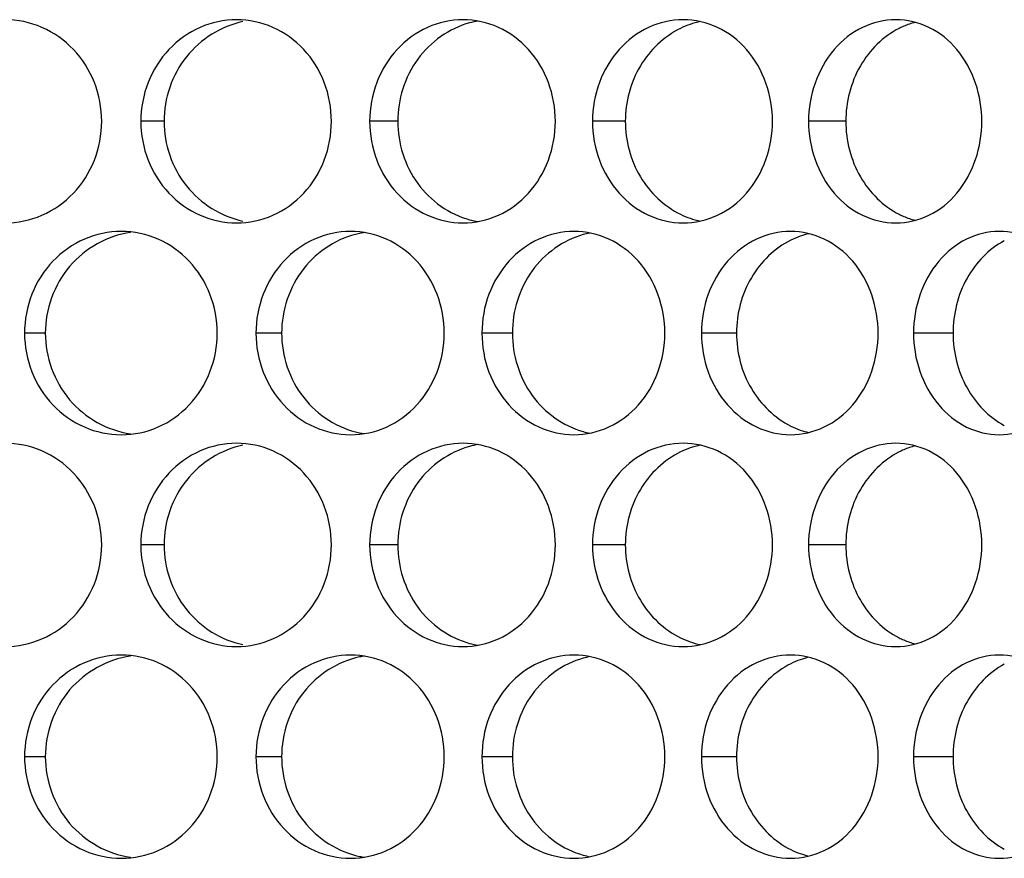
# Model space of a CAD drawing. Units: inches. Extents: x -2 to 140, y -2 to 107.
# Drawn here: x 33 to 34, y 42 to 42 of the extents above; entities that cross this region are included whole.
import ezdxf

# ---------------------------------------------------------------- set-up
doc = ezdxf.new("R2010")
doc.units = ezdxf.units.IN
doc.header["$LTSCALE"] = 0.605
doc.header["$MEASUREMENT"] = 0
doc.layers.add('02___PRT_ALL_AXES', color=7, linetype='CONTINUOUS')

msp = doc.modelspace()

# ---------------------------------------------------------------- linework, layer by layer
at = {"layer": '02___PRT_ALL_AXES', "color": 7, "linetype": 'Continuous'}
for p, q in [((32.97598, 42.24151), (32.95812, 42.24151)), ((33.15573, 42.24151), (33.13413, 42.24151)), ((33.3308, 42.24151), (33.30557, 42.24151)), ((33.50041, 42.24151), (33.47166, 42.24151)), ((32.88461, 42.07865), (32.86864, 42.07865)), ((33.06639, 42.07865), (33.04664, 42.07865)), ((33.2439, 42.07865), (33.22047, 42.07865)), ((33.41633, 42.07865), (33.38933, 42.07865)), ((33.58293, 42.07865), (33.55246, 42.07865)), ((32.97598, 41.9158), (32.95812, 41.9158)), ((33.15573, 41.9158), (33.13413, 41.9158)), ((33.3308, 41.9158), (33.30557, 41.9158)), ((33.50041, 41.9158), (33.47166, 41.9158)), ((32.88461, 41.75294), (32.86864, 41.75294)), ((33.06639, 41.75294), (33.04664, 41.75294)), ((33.2439, 41.75294), (33.22047, 41.75294)), ((33.41633, 41.75294), (33.38933, 41.75294)), ((33.58293, 41.75294), (33.55246, 41.75294))]:
    msp.add_line(p, q, dxfattribs=at)
for centre, radius, start, end in [((33.22933, 42.25001), 0.06966, 99.86567, 105.26276), ((33.40238, 42.25344), 0.06625, 102.10079, 109.13574), ((33.40265, 42.25269), 0.06705, 109.14066, 115.95495), ((33.57017, 42.25604), 0.06377, 113.29444, 116.7733), ((33.56976, 42.25701), 0.06272, 104.71289, 113.3008), ((33.40265, 42.23033), 0.06705, 244.04505, 250.85934), ((33.40238, 42.22958), 0.06625, 250.86426, 257.89921), ((33.57017, 42.22698), 0.06377, 243.2267, 246.70556), ((33.56976, 42.22601), 0.06272, 246.6992, 255.28711), ((33.22933, 42.23301), 0.06966, 254.73724, 260.13433), ((33.14089, 42.08567), 0.07114, 98.84604, 101.75769), ((33.31649, 42.08896), 0.06786, 100.94295, 105.47708), ((33.48711, 42.0916), 0.0653, 109.45342, 116.34798), ((33.48678, 42.09252), 0.06433, 103.36229, 109.44593), ((33.48711, 42.06571), 0.0653, 243.65202, 250.54658), ((33.14089, 42.07164), 0.07114, 258.24231, 261.15396), ((33.31649, 42.06835), 0.06786, 254.52292, 259.05705), ((33.48678, 42.06479), 0.06433, 250.55407, 256.63771), ((33.22933, 41.9243), 0.06966, 99.86567, 105.26276), ((33.40238, 41.92773), 0.06625, 102.10079, 109.13574), ((33.40265, 41.92698), 0.06705, 109.14066, 115.95495), ((33.57017, 41.93033), 0.06377, 113.29444, 116.7733), ((33.56976, 41.9313), 0.06272, 104.71289, 113.3008), ((33.40265, 41.90462), 0.06705, 244.04505, 250.85934), ((33.40238, 41.90387), 0.06625, 250.86426, 257.89921), ((33.57017, 41.90127), 0.06377, 243.2267, 246.70556), ((33.56976, 41.9003), 0.06272, 246.6992, 255.28711), ((33.22933, 41.9073), 0.06966, 254.73724, 260.13433), ((33.14089, 41.75996), 0.07114, 98.84604, 101.75769), ((33.31649, 41.76325), 0.06786, 100.94295, 105.47708), ((33.48711, 41.76589), 0.0653, 109.45342, 116.34798), ((33.48678, 41.76681), 0.06433, 103.36229, 109.44593), ((33.48711, 41.74), 0.0653, 243.65202, 250.54658), ((33.14089, 41.74593), 0.07114, 258.24231, 261.15396), ((33.31649, 41.74264), 0.06786, 254.52292, 259.05705), ((33.48678, 41.73908), 0.06433, 250.55407, 256.63771)]:
    msp.add_arc(centre, radius, start, end, dxfattribs=at)
for points, knots in [([(32.928, 42.24151), (32.928, 42.25165), (32.9242, 42.27202), (32.90779, 42.298), (32.88299, 42.31554), (32.86318, 42.31966), (32.85345, 42.31966)], [0, 0, 0, 0, 0.255297, 0.507309, 0.754952, 1, 1, 1, 1]), ([(33.03177, 42.31966), (33.02219, 42.31966), (33.00263, 42.31548), (32.97817, 42.29793), (32.9619, 42.272), (32.95812, 42.25165), (32.95812, 42.24151)], [0, 0, 0, 0, 0.242538, 0.489904, 0.743073, 1, 1, 1, 1]), ([(33.03669, 42.31817), (33.01996, 42.31473), (32.98781, 42.29471), (32.97598, 42.25901), (32.97598, 42.24151)], [0, 0, 0, 0, 0.493941, 1, 1, 1, 1]), ([(33.10471, 42.24151), (33.10471, 42.25165), (33.10102, 42.27193), (33.08504, 42.2979), (33.06078, 42.31551), (33.04131, 42.31966), (33.03177, 42.31966)], [0, 0, 0, 0, 0.257765, 0.510788, 0.757381, 1, 1, 1, 1]), ([(33.20597, 42.31966), (33.19663, 42.31966), (33.17745, 42.31543), (33.15361, 42.29782), (33.13779, 42.2719), (33.13413, 42.25165), (33.13413, 42.24151)], [0, 0, 0, 0, 0.239515, 0.48577, 0.740222, 1, 1, 1, 1]), ([(33.27697, 42.24151), (33.27697, 42.25164), (33.27342, 42.27183), (33.25795, 42.29778), (33.23435, 42.31547), (33.21528, 42.31966), (33.20597, 42.31966)], [0, 0, 0, 0, 0.260793, 0.515088, 0.760413, 1, 1, 1, 1]), ([(33.37528, 42.31966), (33.36621, 42.31966), (33.34749, 42.31538), (33.32437, 42.29768), (33.3091, 42.2718), (33.30557, 42.25164), (33.30557, 42.24151)], [0, 0, 0, 0, 0.235868, 0.480793, 0.7368, 1, 1, 1, 1]), ([(33.44402, 42.24151), (33.44402, 42.2611), (33.43367, 42.29165), (33.40291, 42.31538), (33.38431, 42.31966), (33.37528, 42.31966)], [0, 0, 0, 0, 0.516241, 0.762113, 1, 1, 1, 1]), ([(33.53893, 42.31966), (33.53016, 42.31966), (33.51196, 42.31527), (33.48184, 42.29143), (33.47166, 42.26108), (33.47166, 42.24151)], [0, 0, 0, 0, 0.233465, 0.478848, 1, 1, 1, 1]), ([(33.6051, 42.24151), (33.6051, 42.26102), (33.59545, 42.29127), (33.56571, 42.31532), (33.54764, 42.31966), (33.53893, 42.31966)], [0, 0, 0, 0, 0.522529, 0.766589, 1, 1, 1, 1]), ([(33.211, 42.31722), (33.19539, 42.31296), (33.16613, 42.29222), (33.15573, 42.2583), (33.15573, 42.24151)], [0, 0, 0, 0, 0.490669, 1, 1, 1, 1]), ([(33.3733, 42.31297), (33.36063, 42.30681), (33.33841, 42.28564), (33.3308, 42.25624), (33.3308, 42.24151)], [0, 0, 0, 0, 0.48889, 1, 1, 1, 1]), ([(33.54144, 42.31297), (33.5291, 42.30675), (33.5076, 42.28528), (33.50041, 42.2562), (33.50041, 42.24151)], [0, 0, 0, 0, 0.484821, 1, 1, 1, 1]), ([(32.85345, 42.16336), (32.86318, 42.16336), (32.88299, 42.16748), (32.90779, 42.18502), (32.9242, 42.211), (32.928, 42.23136), (32.928, 42.24151)], [0, 0, 0, 0, 0.245048, 0.492691, 0.744703, 1, 1, 1, 1]), ([(32.95812, 42.24151), (32.95812, 42.23137), (32.9619, 42.21102), (32.97817, 42.18509), (33.00263, 42.16754), (33.02219, 42.16336), (33.03177, 42.16336)], [0, 0, 0, 0, 0.256927, 0.510096, 0.757462, 1, 1, 1, 1]), ([(32.97598, 42.24151), (32.97598, 42.22401), (32.98781, 42.1883), (33.01996, 42.16828), (33.03669, 42.16484)], [0, 0, 0, 0, 0.506059, 1, 1, 1, 1]), ([(33.03177, 42.16336), (33.04131, 42.16336), (33.06078, 42.16751), (33.08504, 42.18512), (33.10102, 42.21109), (33.10471, 42.23137), (33.10471, 42.24151)], [0, 0, 0, 0, 0.242619, 0.489212, 0.742235, 1, 1, 1, 1]), ([(33.13413, 42.24151), (33.13413, 42.23137), (33.13779, 42.21111), (33.15361, 42.1852), (33.17745, 42.16758), (33.19663, 42.16336), (33.20597, 42.16336)], [0, 0, 0, 0, 0.259778, 0.51423, 0.760485, 1, 1, 1, 1]), ([(33.15573, 42.24151), (33.15573, 42.22472), (33.16613, 42.1908), (33.19539, 42.17006), (33.211, 42.1658)], [0, 0, 0, 0, 0.509331, 1, 1, 1, 1]), ([(33.20597, 42.16336), (33.21528, 42.16336), (33.23435, 42.16755), (33.25795, 42.18524), (33.27342, 42.21119), (33.27697, 42.23138), (33.27697, 42.24151)], [0, 0, 0, 0, 0.239587, 0.484912, 0.739207, 1, 1, 1, 1]), ([(33.30557, 42.24151), (33.30557, 42.23138), (33.3091, 42.21122), (33.32437, 42.18533), (33.34749, 42.16764), (33.36621, 42.16336), (33.37528, 42.16336)], [0, 0, 0, 0, 0.2632, 0.519207, 0.764132, 1, 1, 1, 1]), ([(33.3308, 42.24151), (33.3308, 42.22678), (33.33841, 42.19738), (33.36063, 42.17621), (33.3733, 42.17004)], [0, 0, 0, 0, 0.51111, 1, 1, 1, 1]), ([(33.37528, 42.16336), (33.38431, 42.16336), (33.40291, 42.16764), (33.43367, 42.19137), (33.44402, 42.22192), (33.44402, 42.24151)], [0, 0, 0, 0, 0.237887, 0.483759, 1, 1, 1, 1]), ([(33.47166, 42.24151), (33.47166, 42.22194), (33.48184, 42.19158), (33.51196, 42.16775), (33.53016, 42.16336), (33.53893, 42.16336)], [0, 0, 0, 0, 0.521152, 0.766535, 1, 1, 1, 1]), ([(33.50041, 42.24151), (33.50041, 42.22682), (33.5076, 42.19774), (33.5291, 42.17627), (33.54144, 42.17004)], [0, 0, 0, 0, 0.515179, 1, 1, 1, 1]), ([(33.53893, 42.16336), (33.54764, 42.16336), (33.56571, 42.1677), (33.59545, 42.19175), (33.6051, 42.222), (33.6051, 42.24151)], [0, 0, 0, 0, 0.233411, 0.477471, 1, 1, 1, 1]), ([(32.94307, 42.1568), (32.9334, 42.1568), (32.91366, 42.15264), (32.88894, 42.13512), (32.87247, 42.10918), (32.86864, 42.0888), (32.86864, 42.07865)], [0, 0, 0, 0, 0.243827, 0.491666, 0.744289, 1, 1, 1, 1]), ([(32.95013, 42.15605), (32.93245, 42.15349), (32.89768, 42.13418), (32.88461, 42.09685), (32.88461, 42.07865)], [0, 0, 0, 0, 0.495324, 1, 1, 1, 1]), ([(33.01686, 42.07865), (33.01686, 42.0888), (33.01312, 42.10912), (32.99691, 42.1351), (32.97237, 42.15267), (32.95272, 42.1568), (32.94307, 42.1568)], [0, 0, 0, 0, 0.256462, 0.508948, 0.756093, 1, 1, 1, 1]), ([(33.11943, 42.1568), (33.10997, 42.1568), (33.09059, 42.1526), (33.06643, 42.13502), (33.05037, 42.1091), (33.04664, 42.08879), (33.04664, 42.07865)], [0, 0, 0, 0, 0.241103, 0.48794, 0.741718, 1, 1, 1, 1]), ([(33.12639, 42.15532), (33.10981, 42.15187), (33.07795, 42.13167), (33.06639, 42.09614), (33.06639, 42.07865)], [0, 0, 0, 0, 0.492121, 1, 1, 1, 1]), ([(33.19145, 42.07865), (33.19145, 42.08879), (33.18782, 42.10903), (33.17209, 42.13499), (33.14814, 42.15264), (33.12886, 42.1568), (33.11943, 42.1568)], [0, 0, 0, 0, 0.259208, 0.512833, 0.75882, 1, 1, 1, 1]), ([(33.29129, 42.1568), (33.28207, 42.1568), (33.26312, 42.15255), (33.23962, 42.1349), (33.22407, 42.109), (33.22047, 42.08879), (33.22047, 42.07865)], [0, 0, 0, 0, 0.237772, 0.483389, 0.738584, 1, 1, 1, 1]), ([(33.29838, 42.15436), (33.28295, 42.15009), (33.25403, 42.12916), (33.2439, 42.09542), (33.2439, 42.07865)], [0, 0, 0, 0, 0.488595, 1, 1, 1, 1]), ([(33.3612, 42.07865), (33.3612, 42.08878), (33.35771, 42.10892), (33.34253, 42.13486), (33.3193, 42.15259), (33.30046, 42.1568), (33.29129, 42.1568)], [0, 0, 0, 0, 0.262522, 0.517557, 0.762165, 1, 1, 1, 1]), ([(33.45786, 42.1568), (33.44893, 42.1568), (33.43047, 42.15249), (33.40776, 42.13475), (33.39278, 42.10888), (33.38933, 42.08878), (33.38933, 42.07865)], [0, 0, 0, 0, 0.233798, 0.477977, 0.734869, 1, 1, 1, 1]), ([(33.52535, 42.07865), (33.52535, 42.09821), (33.51534, 42.12861), (33.48508, 42.1525), (33.46674, 42.1568), (33.45786, 42.1568)], [0, 0, 0, 0, 0.519267, 0.764261, 1, 1, 1, 1]), ([(33.6184, 42.1568), (33.6098, 42.1568), (33.59188, 42.15238), (33.56231, 42.12838), (33.55246, 42.09818), (33.55246, 42.07865)], [0, 0, 0, 0, 0.230981, 0.475457, 1, 1, 1, 1]), ([(33.68317, 42.07865), (33.68317, 42.08876), (33.68002, 42.10866), (33.66618, 42.13452), (33.64472, 42.15246), (33.62694, 42.1568), (33.6184, 42.1568)], [0, 0, 0, 0, 0.270922, 0.529677, 0.770878, 1, 1, 1, 1]), ([(33.45813, 42.15012), (33.44561, 42.14392), (33.42374, 42.12261), (33.41633, 42.09337), (33.41633, 42.07865)], [0, 0, 0, 0, 0.486923, 1, 1, 1, 1]), ([(33.62234, 42.14969), (33.61038, 42.14331), (33.58974, 42.12175), (33.58293, 42.09317), (33.58293, 42.07865)], [0, 0, 0, 0, 0.482913, 1, 1, 1, 1]), ([(32.86864, 42.07865), (32.86864, 42.06851), (32.87247, 42.04813), (32.88894, 42.02219), (32.91366, 42.00467), (32.9334, 42.00051), (32.94307, 42.00051)], [0, 0, 0, 0, 0.255711, 0.508334, 0.756173, 1, 1, 1, 1]), ([(32.88461, 42.07865), (32.88461, 42.06046), (32.89768, 42.02312), (32.93245, 42.00382), (32.95013, 42.00126)], [0, 0, 0, 0, 0.504676, 1, 1, 1, 1]), ([(32.94307, 42.00051), (32.95272, 42.00051), (32.97237, 42.00464), (32.99691, 42.02221), (33.01312, 42.04819), (33.01686, 42.06851), (33.01686, 42.07865)], [0, 0, 0, 0, 0.243907, 0.491052, 0.743538, 1, 1, 1, 1]), ([(33.04664, 42.07865), (33.04664, 42.06851), (33.05037, 42.04821), (33.06643, 42.02229), (33.09059, 42.00471), (33.10997, 42.00051), (33.11943, 42.00051)], [0, 0, 0, 0, 0.258282, 0.51206, 0.758897, 1, 1, 1, 1]), ([(33.06639, 42.07865), (33.06639, 42.06117), (33.07795, 42.02564), (33.10981, 42.00544), (33.12639, 42.00199)], [0, 0, 0, 0, 0.507879, 1, 1, 1, 1]), ([(33.11943, 42.00051), (33.12886, 42.00051), (33.14814, 42.00467), (33.17209, 42.02232), (33.18782, 42.04828), (33.19145, 42.06852), (33.19145, 42.07865)], [0, 0, 0, 0, 0.24118, 0.487167, 0.740792, 1, 1, 1, 1]), ([(33.22047, 42.07865), (33.22047, 42.06852), (33.22407, 42.04831), (33.23962, 42.02241), (33.26312, 42.00476), (33.28207, 42.00051), (33.29129, 42.00051)], [0, 0, 0, 0, 0.261416, 0.516611, 0.762228, 1, 1, 1, 1]), ([(33.2439, 42.07865), (33.2439, 42.06189), (33.25403, 42.02815), (33.28295, 42.00722), (33.29838, 42.00295)], [0, 0, 0, 0, 0.511405, 1, 1, 1, 1]), ([(33.29129, 42.00051), (33.30046, 42.00051), (33.3193, 42.00472), (33.34253, 42.02245), (33.35771, 42.04839), (33.3612, 42.06853), (33.3612, 42.07865)], [0, 0, 0, 0, 0.237835, 0.482443, 0.737478, 1, 1, 1, 1]), ([(33.38933, 42.07865), (33.38933, 42.06853), (33.39278, 42.04843), (33.40776, 42.02256), (33.43047, 42.00482), (33.44893, 42.00051), (33.45786, 42.00051)], [0, 0, 0, 0, 0.265131, 0.522023, 0.766202, 1, 1, 1, 1]), ([(33.41633, 42.07865), (33.41633, 42.06394), (33.42374, 42.0347), (33.44561, 42.01338), (33.45813, 42.00719)], [0, 0, 0, 0, 0.513077, 1, 1, 1, 1]), ([(33.45786, 42.00051), (33.46674, 42.00051), (33.48508, 42.00481), (33.51534, 42.0287), (33.52535, 42.0591), (33.52535, 42.07865)], [0, 0, 0, 0, 0.235739, 0.480733, 1, 1, 1, 1]), ([(33.55246, 42.07865), (33.55246, 42.05913), (33.56231, 42.02893), (33.59188, 42.00493), (33.6098, 42.00051), (33.6184, 42.00051)], [0, 0, 0, 0, 0.524543, 0.769019, 1, 1, 1, 1]), ([(33.58293, 42.07865), (33.58293, 42.06414), (33.58974, 42.03556), (33.61038, 42.014), (33.62234, 42.00762)], [0, 0, 0, 0, 0.517087, 1, 1, 1, 1]), ([(33.6184, 42.00051), (33.62694, 42.00051), (33.64472, 42.00485), (33.66618, 42.02279), (33.68002, 42.04865), (33.68317, 42.06855), (33.68317, 42.07865)], [0, 0, 0, 0, 0.229122, 0.470323, 0.729078, 1, 1, 1, 1]), ([(32.928, 41.9158), (32.928, 41.92595), (32.9242, 41.94631), (32.90779, 41.97229), (32.88299, 41.98983), (32.86318, 41.99395), (32.85345, 41.99395)], [0, 0, 0, 0, 0.255297, 0.507309, 0.754952, 1, 1, 1, 1]), ([(33.03177, 41.99395), (33.02219, 41.99395), (33.00263, 41.98977), (32.97817, 41.97222), (32.9619, 41.94629), (32.95812, 41.92594), (32.95812, 41.9158)], [0, 0, 0, 0, 0.242538, 0.489904, 0.743073, 1, 1, 1, 1]), ([(33.03669, 41.99246), (33.01996, 41.98902), (32.98781, 41.96901), (32.97598, 41.9333), (32.97598, 41.9158)], [0, 0, 0, 0, 0.493941, 1, 1, 1, 1]), ([(33.10471, 41.9158), (33.10471, 41.92594), (33.10102, 41.94622), (33.08504, 41.97219), (33.06078, 41.9898), (33.04131, 41.99395), (33.03177, 41.99395)], [0, 0, 0, 0, 0.257765, 0.510788, 0.757381, 1, 1, 1, 1]), ([(33.20597, 41.99395), (33.19663, 41.99395), (33.17745, 41.98972), (33.15361, 41.97211), (33.13779, 41.94619), (33.13413, 41.92594), (33.13413, 41.9158)], [0, 0, 0, 0, 0.239515, 0.48577, 0.740222, 1, 1, 1, 1]), ([(33.27697, 41.9158), (33.27697, 41.92593), (33.27342, 41.94612), (33.25795, 41.97207), (33.23435, 41.98976), (33.21528, 41.99395), (33.20597, 41.99395)], [0, 0, 0, 0, 0.260793, 0.515088, 0.760413, 1, 1, 1, 1]), ([(33.37528, 41.99395), (33.36621, 41.99395), (33.34749, 41.98967), (33.32437, 41.97197), (33.3091, 41.94609), (33.30557, 41.92593), (33.30557, 41.9158)], [0, 0, 0, 0, 0.235868, 0.480793, 0.7368, 1, 1, 1, 1]), ([(33.44402, 41.9158), (33.44402, 41.93539), (33.43367, 41.96594), (33.40291, 41.98967), (33.38431, 41.99395), (33.37528, 41.99395)], [0, 0, 0, 0, 0.516241, 0.762113, 1, 1, 1, 1]), ([(33.53893, 41.99395), (33.53016, 41.99395), (33.51196, 41.98956), (33.48184, 41.96572), (33.47166, 41.93537), (33.47166, 41.9158)], [0, 0, 0, 0, 0.233465, 0.478848, 1, 1, 1, 1]), ([(33.6051, 41.9158), (33.6051, 41.93531), (33.59545, 41.96556), (33.56571, 41.98961), (33.54764, 41.99395), (33.53893, 41.99395)], [0, 0, 0, 0, 0.522529, 0.766589, 1, 1, 1, 1]), ([(33.211, 41.99151), (33.19539, 41.98725), (33.16613, 41.96651), (33.15573, 41.93259), (33.15573, 41.9158)], [0, 0, 0, 0, 0.490669, 1, 1, 1, 1]), ([(33.3733, 41.98726), (33.36063, 41.9811), (33.33841, 41.95993), (33.3308, 41.93053), (33.3308, 41.9158)], [0, 0, 0, 0, 0.48889, 1, 1, 1, 1]), ([(33.54144, 41.98726), (33.5291, 41.98104), (33.5076, 41.95957), (33.50041, 41.93049), (33.50041, 41.9158)], [0, 0, 0, 0, 0.484821, 1, 1, 1, 1]), ([(32.85345, 41.83765), (32.86318, 41.83765), (32.88299, 41.84177), (32.90779, 41.85931), (32.9242, 41.88529), (32.928, 41.90565), (32.928, 41.9158)], [0, 0, 0, 0, 0.245048, 0.492691, 0.744703, 1, 1, 1, 1]), ([(32.95812, 41.9158), (32.95812, 41.90566), (32.9619, 41.88531), (32.97817, 41.85938), (33.00263, 41.84183), (33.02219, 41.83765), (33.03177, 41.83765)], [0, 0, 0, 0, 0.256927, 0.510096, 0.757462, 1, 1, 1, 1]), ([(32.97598, 41.9158), (32.97598, 41.8983), (32.98781, 41.86259), (33.01996, 41.84258), (33.03669, 41.83913)], [0, 0, 0, 0, 0.506059, 1, 1, 1, 1]), ([(33.03177, 41.83765), (33.04131, 41.83765), (33.06078, 41.8418), (33.08504, 41.85941), (33.10102, 41.88538), (33.10471, 41.90566), (33.10471, 41.9158)], [0, 0, 0, 0, 0.242619, 0.489212, 0.742235, 1, 1, 1, 1]), ([(33.13413, 41.9158), (33.13413, 41.90566), (33.13779, 41.88541), (33.15361, 41.85949), (33.17745, 41.84188), (33.19663, 41.83765), (33.20597, 41.83765)], [0, 0, 0, 0, 0.259778, 0.51423, 0.760485, 1, 1, 1, 1]), ([(33.15573, 41.9158), (33.15573, 41.89901), (33.16613, 41.86509), (33.19539, 41.84435), (33.211, 41.84009)], [0, 0, 0, 0, 0.509331, 1, 1, 1, 1]), ([(33.20597, 41.83765), (33.21528, 41.83765), (33.23435, 41.84184), (33.25795, 41.85953), (33.27342, 41.88548), (33.27697, 41.90567), (33.27697, 41.9158)], [0, 0, 0, 0, 0.239587, 0.484912, 0.739207, 1, 1, 1, 1]), ([(33.30557, 41.9158), (33.30557, 41.90567), (33.3091, 41.88551), (33.32437, 41.85963), (33.34749, 41.84193), (33.36621, 41.83765), (33.37528, 41.83765)], [0, 0, 0, 0, 0.2632, 0.519207, 0.764132, 1, 1, 1, 1]), ([(33.3308, 41.9158), (33.3308, 41.90107), (33.33841, 41.87167), (33.36063, 41.8505), (33.3733, 41.84434)], [0, 0, 0, 0, 0.51111, 1, 1, 1, 1]), ([(33.37528, 41.83765), (33.38431, 41.83765), (33.40291, 41.84193), (33.43367, 41.86566), (33.44402, 41.89621), (33.44402, 41.9158)], [0, 0, 0, 0, 0.237887, 0.483759, 1, 1, 1, 1]), ([(33.47166, 41.9158), (33.47166, 41.89623), (33.48184, 41.86588), (33.51196, 41.84204), (33.53016, 41.83765), (33.53893, 41.83765)], [0, 0, 0, 0, 0.521152, 0.766535, 1, 1, 1, 1]), ([(33.50041, 41.9158), (33.50041, 41.90111), (33.5076, 41.87203), (33.5291, 41.85056), (33.54144, 41.84434)], [0, 0, 0, 0, 0.515179, 1, 1, 1, 1]), ([(33.53893, 41.83765), (33.54764, 41.83765), (33.56571, 41.84199), (33.59545, 41.86604), (33.6051, 41.89629), (33.6051, 41.9158)], [0, 0, 0, 0, 0.233411, 0.477471, 1, 1, 1, 1]), ([(32.94307, 41.83109), (32.9334, 41.83109), (32.91366, 41.82693), (32.88894, 41.80941), (32.87247, 41.78347), (32.86864, 41.76309), (32.86864, 41.75294)], [0, 0, 0, 0, 0.243827, 0.491666, 0.744289, 1, 1, 1, 1]), ([(32.95013, 41.83034), (32.93245, 41.82778), (32.89768, 41.80848), (32.88461, 41.77114), (32.88461, 41.75294)], [0, 0, 0, 0, 0.495324, 1, 1, 1, 1]), ([(33.01686, 41.75294), (33.01686, 41.76309), (33.01312, 41.78341), (32.99691, 41.80939), (32.97237, 41.82696), (32.95272, 41.83109), (32.94307, 41.83109)], [0, 0, 0, 0, 0.256462, 0.508948, 0.756093, 1, 1, 1, 1]), ([(33.11943, 41.83109), (33.10997, 41.83109), (33.09059, 41.82689), (33.06643, 41.80931), (33.05037, 41.78339), (33.04664, 41.76308), (33.04664, 41.75294)], [0, 0, 0, 0, 0.241103, 0.48794, 0.741718, 1, 1, 1, 1]), ([(33.12639, 41.82961), (33.10981, 41.82616), (33.07795, 41.80596), (33.06639, 41.77043), (33.06639, 41.75294)], [0, 0, 0, 0, 0.492121, 1, 1, 1, 1]), ([(33.19145, 41.75294), (33.19145, 41.76308), (33.18782, 41.78332), (33.17209, 41.80928), (33.14814, 41.82693), (33.12886, 41.83109), (33.11943, 41.83109)], [0, 0, 0, 0, 0.259208, 0.512833, 0.75882, 1, 1, 1, 1]), ([(33.29129, 41.83109), (33.28207, 41.83109), (33.26312, 41.82684), (33.23962, 41.80919), (33.22407, 41.78329), (33.22047, 41.76308), (33.22047, 41.75294)], [0, 0, 0, 0, 0.237772, 0.483389, 0.738584, 1, 1, 1, 1]), ([(33.29838, 41.82865), (33.28295, 41.82438), (33.25403, 41.80345), (33.2439, 41.76971), (33.2439, 41.75294)], [0, 0, 0, 0, 0.488595, 1, 1, 1, 1]), ([(33.3612, 41.75294), (33.3612, 41.76307), (33.35771, 41.78321), (33.34253, 41.80915), (33.3193, 41.82688), (33.30046, 41.83109), (33.29129, 41.83109)], [0, 0, 0, 0, 0.262522, 0.517557, 0.762165, 1, 1, 1, 1]), ([(33.45786, 41.83109), (33.44893, 41.83109), (33.43047, 41.82678), (33.40776, 41.80904), (33.39278, 41.78317), (33.38933, 41.76307), (33.38933, 41.75294)], [0, 0, 0, 0, 0.233798, 0.477977, 0.734869, 1, 1, 1, 1]), ([(33.52535, 41.75294), (33.52535, 41.7725), (33.51534, 41.8029), (33.48508, 41.82679), (33.46674, 41.83109), (33.45786, 41.83109)], [0, 0, 0, 0, 0.519267, 0.764261, 1, 1, 1, 1]), ([(33.6184, 41.83109), (33.6098, 41.83109), (33.59188, 41.82667), (33.56231, 41.80267), (33.55246, 41.77247), (33.55246, 41.75294)], [0, 0, 0, 0, 0.230981, 0.475457, 1, 1, 1, 1]), ([(33.68317, 41.75294), (33.68317, 41.76305), (33.68002, 41.78295), (33.66618, 41.80881), (33.64472, 41.82675), (33.62694, 41.83109), (33.6184, 41.83109)], [0, 0, 0, 0, 0.270922, 0.529677, 0.770878, 1, 1, 1, 1]), ([(33.45813, 41.82441), (33.44561, 41.81821), (33.42374, 41.7969), (33.41633, 41.76766), (33.41633, 41.75294)], [0, 0, 0, 0, 0.486923, 1, 1, 1, 1]), ([(33.62234, 41.82398), (33.61038, 41.8176), (33.58974, 41.79604), (33.58293, 41.76746), (33.58293, 41.75294)], [0, 0, 0, 0, 0.482913, 1, 1, 1, 1]), ([(32.86864, 41.75294), (32.86864, 41.7428), (32.87247, 41.72242), (32.88894, 41.69648), (32.91366, 41.67896), (32.9334, 41.6748), (32.94307, 41.6748)], [0, 0, 0, 0, 0.255711, 0.508334, 0.756173, 1, 1, 1, 1]), ([(32.88461, 41.75294), (32.88461, 41.73475), (32.89768, 41.69741), (32.93245, 41.67811), (32.95013, 41.67555)], [0, 0, 0, 0, 0.504676, 1, 1, 1, 1]), ([(32.94307, 41.6748), (32.95272, 41.6748), (32.97237, 41.67893), (32.99691, 41.6965), (33.01312, 41.72248), (33.01686, 41.7428), (33.01686, 41.75294)], [0, 0, 0, 0, 0.243907, 0.491052, 0.743538, 1, 1, 1, 1]), ([(33.04664, 41.75294), (33.04664, 41.74281), (33.05037, 41.7225), (33.06643, 41.69658), (33.09059, 41.679), (33.10997, 41.6748), (33.11943, 41.6748)], [0, 0, 0, 0, 0.258282, 0.51206, 0.758897, 1, 1, 1, 1]), ([(33.06639, 41.75294), (33.06639, 41.73546), (33.07795, 41.69993), (33.10981, 41.67973), (33.12639, 41.67628)], [0, 0, 0, 0, 0.507879, 1, 1, 1, 1]), ([(33.11943, 41.6748), (33.12886, 41.6748), (33.14814, 41.67896), (33.17209, 41.69661), (33.18782, 41.72257), (33.19145, 41.74281), (33.19145, 41.75294)], [0, 0, 0, 0, 0.24118, 0.487167, 0.740792, 1, 1, 1, 1]), ([(33.22047, 41.75294), (33.22047, 41.74281), (33.22407, 41.7226), (33.23962, 41.6967), (33.26312, 41.67905), (33.28207, 41.6748), (33.29129, 41.6748)], [0, 0, 0, 0, 0.261416, 0.516611, 0.762228, 1, 1, 1, 1]), ([(33.2439, 41.75294), (33.2439, 41.73618), (33.25403, 41.70244), (33.28295, 41.68151), (33.29838, 41.67724)], [0, 0, 0, 0, 0.511405, 1, 1, 1, 1]), ([(33.29129, 41.6748), (33.30046, 41.6748), (33.3193, 41.67901), (33.34253, 41.69674), (33.35771, 41.72268), (33.3612, 41.74282), (33.3612, 41.75294)], [0, 0, 0, 0, 0.237835, 0.482443, 0.737478, 1, 1, 1, 1]), ([(33.38933, 41.75294), (33.38933, 41.74282), (33.39278, 41.72272), (33.40776, 41.69685), (33.43047, 41.67911), (33.44893, 41.6748), (33.45786, 41.6748)], [0, 0, 0, 0, 0.265131, 0.522023, 0.766202, 1, 1, 1, 1]), ([(33.41633, 41.75294), (33.41633, 41.73823), (33.42374, 41.70899), (33.44561, 41.68768), (33.45813, 41.68148)], [0, 0, 0, 0, 0.513077, 1, 1, 1, 1]), ([(33.45786, 41.6748), (33.46674, 41.6748), (33.48508, 41.6791), (33.51534, 41.70299), (33.52535, 41.73339), (33.52535, 41.75294)], [0, 0, 0, 0, 0.235739, 0.480733, 1, 1, 1, 1]), ([(33.55246, 41.75294), (33.55246, 41.73342), (33.56231, 41.70322), (33.59188, 41.67922), (33.6098, 41.6748), (33.6184, 41.6748)], [0, 0, 0, 0, 0.524543, 0.769019, 1, 1, 1, 1]), ([(33.58293, 41.75294), (33.58293, 41.73843), (33.58974, 41.70985), (33.61038, 41.68829), (33.62234, 41.68191)], [0, 0, 0, 0, 0.517087, 1, 1, 1, 1]), ([(33.6184, 41.6748), (33.62694, 41.6748), (33.64472, 41.67914), (33.66618, 41.69708), (33.68002, 41.72294), (33.68317, 41.74284), (33.68317, 41.75294)], [0, 0, 0, 0, 0.229122, 0.470323, 0.729078, 1, 1, 1, 1])]:
    msp.add_open_spline(points, degree=3, knots=knots, dxfattribs=at)

doc.saveas('drawing.dxf')
